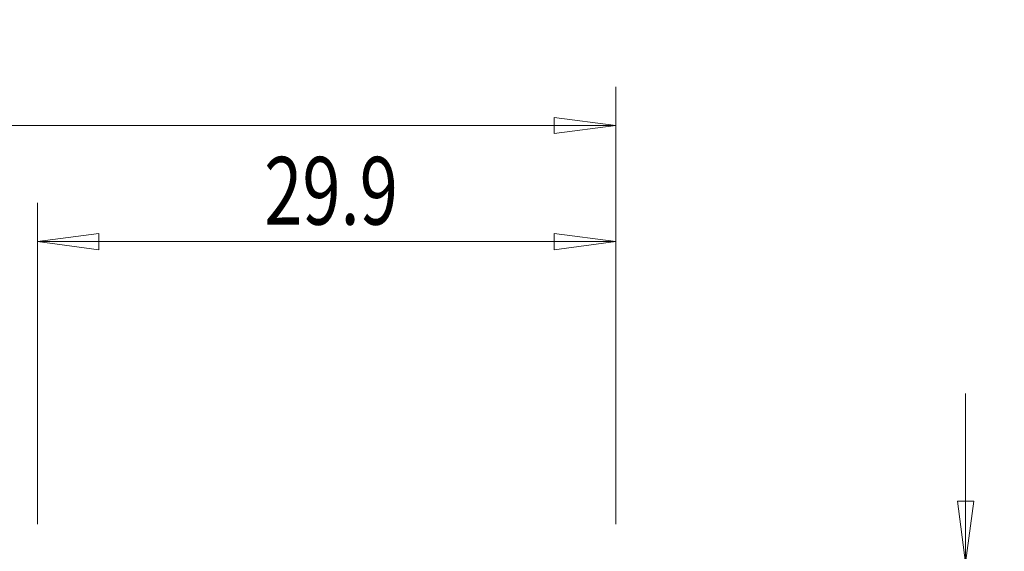
# Model space of a CAD drawing. Units: millimetres. Extents: x -109 to 57, y -52 to 36.
# Drawn here: x -1 to 50, y 9 to 36 of the extents above; entities that cross this region are included whole.
import ezdxf

# ---------------------------------------------------------------- set-up
doc = ezdxf.new("R2010")
doc.units = ezdxf.units.MM
doc.layers.get('0').update_dxf_attribs({"linetype": 'CONTINUOUS'})
doc.layers.add('2', color=7, linetype='CONTINUOUS')
doc.layers.add('SK2', color=7, linetype='CONTINUOUS')
doc.styles.add('iso_b_vert', font='simplex.shx')
doc.dimstyles.get("Standard").update_dxf_attribs({"dimtxt": 0.18, "dimasz": 0.18, "dimexe": 0.18, "dimexo": 0.0625, "dimgap": 0.09, "dimtad": 1, "dimzin": 0, "dimdsep": 52, "dimtxsty": 'Standard', "dimcen": 0.09, "dimadec": 0, "dimazin": 0, "dimtfac": 1, "dimtdec": 4, "dimtofl": 0, "dimtmove": 0, "dimatfit": 3, "dimfxl": 1, "dimtolj": 1, "dimtzin": 0, "dimarcsym": 0})

# ---------------------------------------------------------------- blocks, each defined once
blk = doc.blocks.new('DimnDraft3D2')
at = {"layer": 'SK2', "lineweight": 13}
for p, q in [((-95.1, -6), (-95.1, 32.600889)), ((29.9, 10), (29.9, 32.600889)), ((-95.1, 30.600889), (-91.925002, 31.018886)), ((-95.1, 30.600889), (29.9, 30.600889)), ((-95.1, 30.600889), (-91.924998, 30.182892)), ((-91.925002, 31.018886), (-91.924998, 30.182892)), ((29.9, 30.600889), (26.724998, 31.018886)), ((26.725002, 30.182892), (26.724998, 31.018886)), ((29.9, 30.600889), (26.725002, 30.182892))]:
    blk.add_line(p, q, dxfattribs=at)
at = {"layer": 'SK2', "lineweight": 18, "insert": (-34.686184, 31.475889), "char_height": 3.5, "attachment_point": 7, "line_spacing_factor": 1.084337, "style": 'iso_b_vert'}
blk.add_mtext('\\W0.6217;125', dxfattribs=at)
blk = doc.blocks.new('_CLOSED')
at = {"lineweight": -2}
for p, q in [((-1, 0.166667), (0, 0)), ((-1, 0.166667), (-1, -0.166667)), ((0, 0), (-1, -0.166667)), ((0, 0), (-1, 0))]:
    blk.add_line(p, q, dxfattribs=at)
blk = doc.blocks.new('DimnDraft3D3')
at = {"layer": '2', "lineweight": 13}
for p, q in [((0, 10), (0, 26.600889)), ((29.9, 10), (29.9, 26.600889)), ((0, 24.600889), (3.174998, 25.018886)), ((3.174998, 25.018886), (3.175002, 24.182892)), ((29.9, 24.600889), (26.724998, 25.018886)), ((26.725002, 24.182892), (26.724998, 25.018886)), ((0, 24.600889), (29.9, 24.600889)), ((0, 24.600889), (3.175002, 24.182892)), ((29.9, 24.600889), (26.725002, 24.182892))]:
    blk.add_line(p, q, dxfattribs=at)
at = {"layer": '2', "lineweight": 18, "insert": (11.717105, 25.475889), "char_height": 3.5, "attachment_point": 7, "line_spacing_factor": 1.084337, "style": 'iso_b_vert'}
blk.add_mtext('\\W0.7457;29.9', dxfattribs=at)
blk = doc.blocks.new('DimnDraft3D5')
at = {"layer": '2', "lineweight": 13}
for p, q in [((48, -10.355), (48, 16.75)), ((47.582003, 11.174998), (48.417997, 11.175002)), ((48, 8), (47.582003, 11.174998)), ((48, 8), (48.417997, 11.175002)), ((31.9, 8), (50, 8)), ((31.9, 5.5), (50, 5.5)), ((48, 5.5), (47.582003, 2.324998)), ((48, 5.5), (48.417997, 2.325002)), ((48.417997, 2.325002), (47.582003, 2.324998))]:
    blk.add_line(p, q, dxfattribs=at)
at = {"layer": '2', "lineweight": 18, "insert": (47.125, -9.48), "char_height": 3.5, "attachment_point": 7, "rotation": 90, "line_spacing_factor": 1.084337, "style": 'iso_b_vert'}
blk.add_mtext('\\W0.7121;2.5', dxfattribs=at)

msp = doc.modelspace()

# ---------------------------------------------------------------- dimensions: what is measured, and where the dimension line sits
at = {"layer": '2', "lineweight": 13}
dim = msp.add_linear_dim(base=(29.9, 24.601), p1=(0, 10), p2=(29.9, 10), dimstyle='Standard', override={"dimtxt": 3.5, "dimasz": 3.175, "dimexe": 2, "dimexo": 2, "dimgap": 1.75, "dimtad": 1, "dimtih": 0, "dimdec": 1, "dimzin": 8, "dimpost": '<>', "dimtxsty": 'iso_b_vert', "dimblk1": 'CLOSED', "dimblk2": 'CLOSED', "dimsah": 1, "dimclrd": 2, "dimclre": 2, "dimclrt": 7, "dimtofl": 1, "dimtmove": 0}, dxfattribs=at)
dim.commit()
dim.dimension.update_dxf_attribs({"geometry": 'DimnDraft3D3', "text_midpoint": (10.842, 24.601)})
dim = msp.add_linear_dim(base=(48, 5.5), p1=(31.9, 8), p2=(31.9, 5.5), angle=90, dimstyle='Standard', override={"dimtxt": 3.5, "dimasz": 3.175, "dimexe": 2, "dimexo": 2, "dimgap": 1.75, "dimtad": 1, "dimtih": 0, "dimtoh": 0, "dimdec": 1, "dimzin": 8, "dimpost": '<>', "dimtxsty": 'iso_b_vert', "dimblk1": 'CLOSED', "dimblk2": 'CLOSED', "dimsah": 1, "dimclrd": 2, "dimclre": 2, "dimclrt": 7, "dimtofl": 1, "dimtmove": 0}, dxfattribs=at)
dim.commit()
dim.dimension.update_dxf_attribs({"geometry": 'DimnDraft3D5', "text_midpoint": (48, -10.355)})
at = {"layer": 'SK2', "lineweight": 13}
dim = msp.add_linear_dim(base=(29.9, 30.601), p1=(-95.1, -6), p2=(29.9, 10), dimstyle='Standard', override={"dimtxt": 3.5, "dimasz": 3.175, "dimexe": 2, "dimexo": 2, "dimgap": 1.75, "dimtad": 1, "dimtih": 0, "dimdec": 1, "dimzin": 8, "dimpost": '<>', "dimtxsty": 'iso_b_vert', "dimblk1": 'CLOSED', "dimblk2": 'CLOSED', "dimsah": 1, "dimclrd": 2, "dimclre": 2, "dimclrt": 7, "dimtofl": 1, "dimtmove": 0}, dxfattribs=at)
dim.commit()
dim.dimension.update_dxf_attribs({"geometry": 'DimnDraft3D2', "text_midpoint": (-35.561, 30.601)})

doc.saveas('drawing.dxf')
